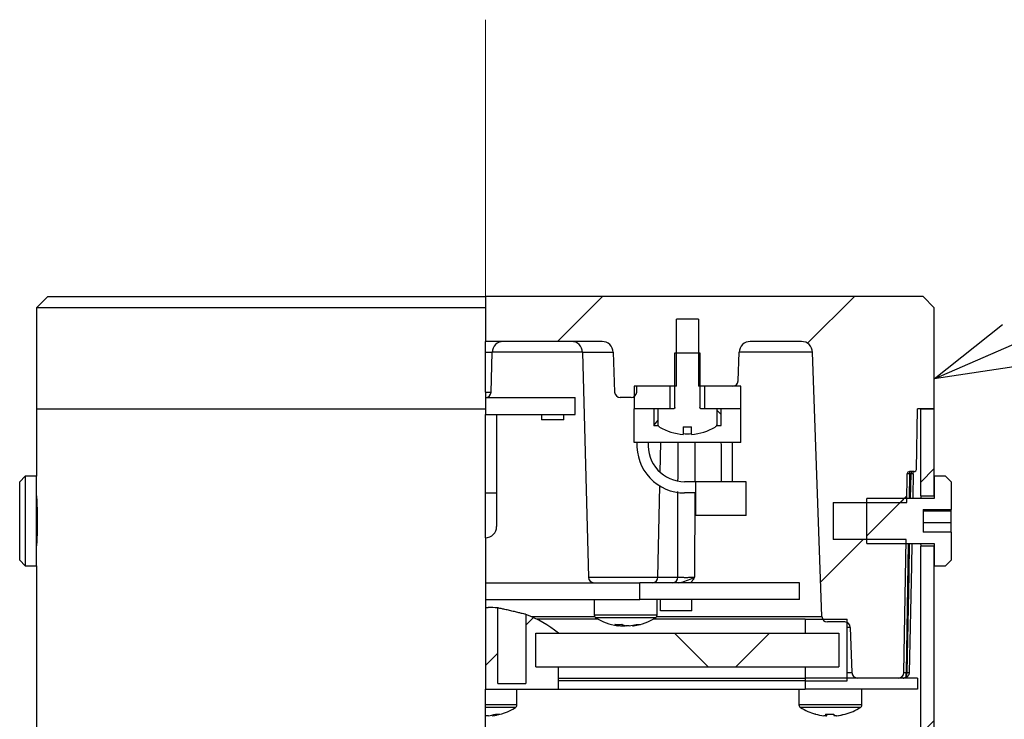
# Model space of a CAD drawing. Units: millimetres. Extents: x 0 to 2100, y 0 to 1485.
# Drawn here: x 1318 to 1406, y 1243 to 1305 of the extents above; entities that cross this region are included whole.
import ezdxf

# ---------------------------------------------------------------- set-up
doc = ezdxf.new("R2010")
doc.units = ezdxf.units.MM
doc.header["$LTSCALE"] = 5
doc.linetypes.add('CENTERX2', pattern=[20.32, 12.7, -2.54, 2.54, -2.54])
for name, color, linetype in [('CENTER', 7, 'CENTERX2'), ('SUNPOU', 7, 'Continuous'), ('レイヤー_1', 7, 'Continuous')]:
    doc.layers.add(name, color=color, linetype=linetype)
doc.styles.get("Standard").update_dxf_attribs({"font": 'txt', "bigfont": 'bigfont'})
doc.dimstyles.new('SLDDIMSTYLE0', dxfattribs={"dimtxt": 0.18, "dimasz": 7.5, "dimexe": 0, "dimexo": 0.0625, "dimgap": 0, "dimtad": 0, "dimtih": 1, "dimtoh": 1, "dimdec": 0, "dimrnd": 1e-09, "dimzin": 0, "dimdsep": 46, "dimtxsty": 'Standard', "dimblk1": 'OPEN30', "dimblk2": 'OPEN30', "dimsah": 1, "dimcen": 0.09, "dimadec": 0, "dimazin": 0, "dimtfac": 7.5, "dimtdec": 0, "dimtofl": 0, "dimtmove": 0, "dimatfit": 3, "dimldrblk": 'OPEN30', "dimfxl": 1, "dimfrac": 2, "dimtolj": 1, "dimtzin": 0, "dimarcsym": 0})

# ---------------------------------------------------------------- blocks, each defined once
blk = doc.blocks.new('_Open30')
at = {"color": 0, "linetype": 'ByBlock', "lineweight": -2}
for p, q in [((-1, 0.267949), (0, 0)), ((0, 0), (-1, -0.267949)), ((0, 0), (-1, 0))]:
    blk.add_line(p, q, dxfattribs=at)

msp = doc.modelspace()

# ---------------------------------------------------------------- hatches: boundary and pattern name
at = {"layer": 'レイヤー_1', "linetype": 'Continuous', "lineweight": 18}
h = msp.add_hatch(dxfattribs=at)
h.set_pattern_fill('ANSI31', color=256, scale=5, style=0)
edge = h.paths.add_edge_path(flags=0)
edge.add_line((1359.638, 1276.263), (1370.033, 1276.263))
edge.add_arc((1370.033, 1275.263), 1, 2, 90, ccw=False)
edge.add_line((1371.032, 1275.298), (1371.156, 1271.746))
edge.add_arc((1371.656, 1271.763), 0.5, 182, 270)
edge.add_line((1371.656, 1271.263), (1372.62, 1271.263))
edge.add_arc((1372.62, 1271.763), 0.5, 270, 358)
edge.add_line((1373.12, 1271.746), (1373.138, 1272.263))
edge.add_line((1373.138, 1272.263), (1376.658, 1272.263))
edge.add_line((1376.658, 1272.263), (1376.658, 1278.263))
edge.add_line((1376.658, 1278.263), (1378.618, 1278.263))
edge.add_line((1378.618, 1278.263), (1378.618, 1272.263))
edge.add_line((1378.618, 1272.263), (1381.655, 1272.263))
edge.add_arc((1381.655, 1272.763), 0.5, 270, 358)
edge.add_line((1382.155, 1272.746), (1382.244, 1275.298))
edge.add_arc((1383.243, 1275.263), 1, 90, 178, ccw=False)
edge.add_line((1383.243, 1276.263), (1387.799, 1276.263))
edge.add_arc((1387.799, 1275.263), 1, 2, 90, ccw=False)
edge.add_line((1388.799, 1275.298), (1389.621, 1251.746))
edge.add_arc((1390.121, 1251.763), 0.5, 182, 270)
edge.add_line((1390.121, 1251.263), (1391.655, 1251.263))
edge.add_arc((1391.655, 1250.763), 0.5, 2, 90, ccw=False)
edge.add_line((1392.155, 1250.781), (1392.296, 1246.746))
edge.add_arc((1392.796, 1246.763), 0.5, 182, 270)
edge.add_line((1392.796, 1246.263), (1396.426, 1246.263))
edge.add_arc((1396.426, 1246.763), 0.5, 270, 359)
edge.add_line((1396.926, 1246.755), (1397.133, 1258.613))
edge.add_line((1397.133, 1258.613), (1390.638, 1258.613))
edge.add_line((1390.638, 1258.613), (1390.638, 1261.913))
edge.add_line((1390.638, 1261.913), (1397.19, 1261.913))
edge.add_line((1397.19, 1261.913), (1397.235, 1264.467))
edge.add_arc((1397.435, 1264.463), 0.2, 90, 179, ccw=False)
edge.add_line((1397.435, 1264.663), (1397.844, 1264.663))
edge.add_arc((1397.844, 1264.863), 0.2, 270, 359)
edge.add_line((1398.044, 1264.86), (1398.138, 1270.263))
edge.add_line((1398.138, 1270.263), (1399.638, 1270.263))
edge.add_line((1399.638, 1270.263), (1399.638, 1279.263))
edge.add_line((1399.638, 1279.263), (1398.638, 1280.263))
edge.add_line((1398.638, 1280.263), (1359.638, 1280.263))
edge.add_line((1359.638, 1280.263), (1359.638, 1276.263))
h = msp.add_hatch(dxfattribs=at)
h.set_pattern_fill('ANSI31', color=256, scale=5, style=0)
edge = h.paths.add_edge_path(flags=0)
edge.add_spline(control_points=[(1375.023, 1268.867), (1375.023, 1268.841), (1375.027, 1268.814), (1375.035, 1268.789), (1375.041, 1268.771), (1375.049, 1268.753), (1375.059, 1268.736), (1375.076, 1268.708), (1375.099, 1268.682), (1375.125, 1268.661), (1375.135, 1268.653), (1375.146, 1268.645), (1375.158, 1268.639)], knot_values=[0.001702, 0.001702, 0.001702, 0.001702, 0.001781, 0.001781, 0.001781, 0.00184, 0.00184, 0.00184, 0.001941, 0.001941, 0.001941, 0.001981, 0.001981, 0.001981, 0.001981], weights=[1, 1, 1, 1, 1, 1, 1, 1, 1, 1, 1, 1, 1], degree=3, periodic=0)
edge.add_arc((1377.638, 1272.863), 4.899, 239.58132, 265.66856)
edge.add_line((1377.268, 1267.978), (1377.268, 1268.666))
edge.add_line((1377.268, 1268.666), (1378.008, 1268.666))
edge.add_line((1378.008, 1268.666), (1378.008, 1267.978))
edge.add_arc((1377.638, 1272.863), 4.899, 274.33144, 300.41868)
edge.add_spline(control_points=[(1380.119, 1268.639), (1380.138, 1268.65), (1380.156, 1268.664), (1380.172, 1268.679), (1380.193, 1268.699), (1380.211, 1268.722), (1380.224, 1268.748), (1380.237, 1268.773), (1380.246, 1268.8), (1380.251, 1268.828), (1380.252, 1268.841), (1380.253, 1268.854), (1380.253, 1268.867)], knot_values=[0.000509, 0.000509, 0.000509, 0.000509, 0.000576, 0.000576, 0.000576, 0.000663, 0.000663, 0.000663, 0.000748, 0.000748, 0.000748, 0.000787, 0.000787, 0.000787, 0.000787], weights=[1, 1, 1, 1, 1, 1, 1, 1, 1, 1, 1, 1, 1], degree=3, periodic=0)
edge.add_line((1380.253, 1268.867), (1380.253, 1270.263))
edge.add_line((1380.253, 1270.263), (1378.887, 1270.263))
edge.add_spline(control_points=[(1378.887, 1270.263), (1378.882, 1270.263), (1378.877, 1270.264), (1378.871, 1270.264), (1378.853, 1270.266), (1378.835, 1270.271), (1378.819, 1270.278), (1378.806, 1270.284), (1378.795, 1270.292), (1378.785, 1270.301), (1378.777, 1270.309), (1378.77, 1270.317), (1378.765, 1270.327), (1378.764, 1270.33), (1378.762, 1270.334), (1378.761, 1270.337), (1378.758, 1270.345), (1378.756, 1270.354), (1378.756, 1270.363), (1378.756, 1270.363), (1378.756, 1270.363), (1378.756, 1270.363)], knot_values=[0.000563, 0.000563, 0.000563, 0.000563, 0.000579, 0.000579, 0.000579, 0.000634, 0.000634, 0.000634, 0.000675, 0.000675, 0.000675, 0.000707, 0.000707, 0.000707, 0.000718, 0.000718, 0.000718, 0.000744, 0.000744, 0.000744, 0.000745, 0.000745, 0.000745, 0.000745], weights=[1, 1, 1, 1, 1, 1, 1, 1, 1, 1, 1, 1, 1, 1, 1, 1, 1, 1, 1, 1, 1, 1], degree=3, periodic=0)
edge.add_line((1378.756, 1270.363), (1378.756, 1275.263))
edge.add_line((1378.756, 1275.263), (1376.52, 1275.263))
edge.add_line((1376.52, 1275.263), (1376.52, 1270.363))
edge.add_spline(control_points=[(1376.52, 1270.363), (1376.52, 1270.359), (1376.52, 1270.356), (1376.519, 1270.352), (1376.518, 1270.344), (1376.515, 1270.335), (1376.511, 1270.328), (1376.507, 1270.32), (1376.502, 1270.313), (1376.496, 1270.306), (1376.487, 1270.296), (1376.476, 1270.288), (1376.464, 1270.282), (1376.449, 1270.274), (1376.432, 1270.268), (1376.415, 1270.265), (1376.407, 1270.264), (1376.398, 1270.263), (1376.389, 1270.263)], knot_values=[0.000381, 0.000381, 0.000381, 0.000381, 0.000392, 0.000392, 0.000392, 0.000417, 0.000417, 0.000417, 0.000444, 0.000444, 0.000444, 0.000484, 0.000484, 0.000484, 0.000535, 0.000535, 0.000535, 0.000562, 0.000562, 0.000562, 0.000562], weights=[1, 1, 1, 1, 1, 1, 1, 1, 1, 1, 1, 1, 1, 1, 1, 1, 1, 1, 1], degree=3, periodic=0)
edge.add_line((1376.389, 1270.263), (1375.023, 1270.263))
edge.add_line((1375.023, 1270.263), (1375.023, 1268.867))
h = msp.add_hatch(dxfattribs=at)
h.set_pattern_fill('ANSI31', color=256, scale=5, style=0)
h.paths.add_polyline_path([(1376.082, 1272.263), (1372.888, 1272.263), (1372.888, 1270.263), (1376.082, 1270.263)], flags=0)
h = msp.add_hatch(dxfattribs=at)
h.set_pattern_fill('ANSI31', color=256, scale=5, style=0)
h.paths.add_polyline_path([(1379.195, 1270.263), (1382.388, 1270.263), (1382.388, 1272.263), (1379.195, 1272.263)], flags=0)
h = msp.add_hatch(dxfattribs=at)
h.set_pattern_fill('ANSI31', color=256, scale=5, style=0)
h.paths.add_polyline_path([(1399.638, 1270.263), (1398.438, 1270.263), (1398.438, 1262.513), (1399.638, 1262.513)], flags=0)
h = msp.add_hatch(dxfattribs=at)
h.set_pattern_fill('ANSI32', color=256, scale=5, style=0)
h.paths.add_polyline_path([(1401.138, 1263.763), (1400.638, 1264.263), (1399.638, 1264.263), (1399.638, 1262.263), (1393.638, 1262.263), (1393.638, 1258.263), (1399.638, 1258.263), (1399.638, 1256.263), (1400.638, 1256.263), (1401.138, 1256.763), (1401.138, 1259.255), (1398.638, 1259.255), (1398.638, 1261.272), (1401.138, 1261.272)], flags=0)
h = msp.add_hatch(dxfattribs=at)
h.set_pattern_fill('ANSI31', color=256, scale=5, style=0)
edge = h.paths.add_edge_path(flags=0)
edge.add_line((1399.638, 1227.463), (1399.638, 1258.013))
edge.add_line((1399.638, 1258.013), (1398.438, 1258.013))
edge.add_line((1398.438, 1258.013), (1398.438, 1227.463))
edge.add_spline(control_points=[(1398.438, 1227.463), (1398.517, 1227.463), (1398.596, 1227.463), (1398.675, 1227.463), (1398.996, 1227.463), (1399.317, 1227.463), (1399.638, 1227.463)], knot_values=[3914.679763, 3914.679763, 3914.679763, 3914.679763, 3914.68, 3914.68, 3914.68, 3914.680963, 3914.680963, 3914.680963, 3914.680963], weights=[1, 1, 1, 1, 1, 1, 1], degree=3, periodic=0)
h = msp.add_hatch(dxfattribs=at)
h.set_pattern_fill('ANSI31', color=256, scale=5, style=0)
h.paths.add_polyline_path([(1373.388, 1253.263), (1387.638, 1253.263), (1387.638, 1254.763), (1373.388, 1254.763)], flags=0)
h = msp.add_hatch(dxfattribs=at)
h.set_pattern_fill('ANSI31', color=256, scale=5, style=0)
edge = h.paths.add_edge_path(flags=0)
edge.add_line((1359.638, 1252.563), (1359.638, 1245.263))
edge.add_line((1359.638, 1245.263), (1366.138, 1245.263))
edge.add_line((1366.138, 1245.263), (1366.138, 1247.263))
edge.add_line((1366.138, 1247.263), (1364.138, 1247.263))
edge.add_line((1364.138, 1247.263), (1364.138, 1250.263))
edge.add_line((1364.138, 1250.263), (1366.138, 1250.263))
edge.add_arc((1359.757, 1242.564), 10, 50.34756, 69.62709)
edge.add_line((1363.238, 1251.938), (1363.238, 1245.763))
edge.add_line((1363.238, 1245.763), (1360.738, 1245.763))
edge.add_line((1360.738, 1245.763), (1360.738, 1252.516))
edge.add_arc((1359.757, 1242.564), 10, 84.36856, 89.31982)
edge.add_line((1359.876, 1252.563), (1359.638, 1252.563))
h = msp.add_hatch(dxfattribs=at)
h.set_pattern_fill('ANSI31', color=256, scale=5, style=0)
h.paths.add_polyline_path([(1388.138, 1247.263), (1388.138, 1246.013), (1391.888, 1246.013), (1391.888, 1251.513), (1388.138, 1251.513), (1388.138, 1250.263), (1391.138, 1250.263), (1391.138, 1247.263)], flags=0)
h = msp.add_hatch(dxfattribs=at)
h.set_pattern_fill('ANSI37', color=256, scale=5, style=0)
h.paths.add_polyline_path([(1364.138, 1247.263), (1391.138, 1247.263), (1391.138, 1250.263), (1364.138, 1250.263)], flags=0)
h = msp.add_hatch(dxfattribs=at)
h.set_pattern_fill('ANSI32', color=256, scale=5, style=0)
h.paths.add_polyline_path([(1398.138, 1245.263), (1398.138, 1246.263), (1388.138, 1246.263), (1388.138, 1245.263)], flags=0)

# ---------------------------------------------------------------- linework, layer by layer
at = {"layer": 'CENTER', "linetype": 'CENTERX2', "lineweight": 18}
msp.add_line((1359.638, 460.705), (1359.638, 1304.94), dxfattribs=at)
at = {"layer": 'レイヤー_1', "linetype": 'Continuous', "lineweight": 25}
for p, q in [((1320.638, 1280.263), (1319.638, 1279.263)), ((1320.638, 1280.263), (1359.638, 1280.263)), ((1359.638, 1280.263), (1359.638, 1276.263)), ((1398.638, 1280.263), (1359.638, 1280.263)), ((1398.638, 1280.263), (1399.638, 1279.263)), ((1319.638, 1279.263), (1319.638, 1270.263)), ((1359.638, 1279.263), (1319.638, 1279.263)), ((1399.638, 1270.263), (1399.638, 1279.263)), ((1378.618, 1278.263), (1376.658, 1278.263)), ((1376.658, 1272.263), (1376.658, 1278.263)), ((1378.618, 1278.263), (1378.618, 1272.263)), ((1370.033, 1276.263), (1359.638, 1276.263)), ((1387.799, 1276.263), (1383.243, 1276.263)), ((1360.244, 1275.289), (1359.638, 1275.289)), ((1360.151, 1271.75), (1360.244, 1275.289)), ((1368.3, 1275.298), (1360.244, 1275.298)), ((1368.301, 1275.289), (1368.825, 1255.25)), ((1371.032, 1275.289), (1368.301, 1275.289)), ((1371.032, 1275.298), (1371.156, 1271.746)), ((1376.52, 1270.363), (1376.52, 1275.263)), ((1376.52, 1275.263), (1378.756, 1275.263)), ((1378.756, 1275.263), (1378.756, 1270.363)), ((1382.155, 1272.746), (1382.244, 1275.298)), ((1388.799, 1275.298), (1382.244, 1275.298)), ((1389.621, 1251.746), (1388.799, 1275.298)), ((1376.082, 1272.263), (1372.888, 1272.263)), ((1372.888, 1272.263), (1372.888, 1270.263)), ((1373.12, 1271.746), (1373.138, 1272.263)), ((1376.658, 1272.263), (1373.138, 1272.263)), ((1376.082, 1272.263), (1376.082, 1270.263)), ((1381.655, 1272.263), (1378.618, 1272.263)), ((1379.195, 1270.263), (1379.195, 1272.263)), ((1382.388, 1272.263), (1379.195, 1272.263)), ((1382.388, 1270.263), (1382.388, 1272.263)), ((1359.638, 1271.75), (1360.151, 1271.75)), ((1359.638, 1271.263), (1367.638, 1271.263)), ((1359.638, 1271.263), (1359.638, 1269.763)), ((1367.638, 1269.763), (1367.638, 1271.263)), ((1372.62, 1271.263), (1371.656, 1271.263)), ((1319.638, 1270.263), (1319.638, 1264.263)), ((1319.638, 1270.263), (1359.638, 1270.263)), ((1359.638, 1269.763), (1367.638, 1269.763)), ((1359.638, 1262.763), (1359.638, 1269.763)), ((1360.638, 1269.763), (1360.638, 1262.763)), ((1364.638, 1269.763), (1364.638, 1269.263)), ((1366.638, 1269.263), (1366.638, 1269.763)), ((1376.082, 1270.263), (1372.888, 1270.263)), ((1372.888, 1267.263), (1372.888, 1270.263)), ((1374.638, 1270.263), (1374.638, 1268.763)), ((1375.023, 1268.867), (1375.023, 1270.263)), ((1376.389, 1270.263), (1375.023, 1270.263)), ((1380.253, 1270.263), (1378.887, 1270.263)), ((1382.388, 1270.263), (1379.195, 1270.263)), ((1380.253, 1270.263), (1380.253, 1268.867)), ((1380.253, 1270.152), (1380.638, 1269.752)), ((1380.638, 1268.763), (1380.638, 1270.263)), ((1382.388, 1267.263), (1382.388, 1270.263)), ((1398.044, 1264.86), (1398.138, 1270.263)), ((1399.638, 1270.263), (1398.138, 1270.263)), ((1398.438, 1262.513), (1398.438, 1270.263)), ((1398.438, 1270.263), (1399.638, 1270.263)), ((1399.638, 1262.513), (1399.638, 1270.263)), ((1366.638, 1269.263), (1364.638, 1269.263)), ((1374.638, 1268.763), (1375.047, 1268.763)), ((1374.65, 1268.763), (1375.023, 1269.242)), ((1380.229, 1268.763), (1380.638, 1268.763)), ((1377.268, 1268.666), (1378.008, 1268.666)), ((1377.268, 1268.666), (1377.268, 1267.978)), ((1378.008, 1267.978), (1378.008, 1268.666)), ((1382.388, 1267.263), (1372.888, 1267.263)), ((1375.219, 1264.593), (1375.279, 1267.263)), ((1380.628, 1267.263), (1380.638, 1267.013)), ((1380.638, 1267.013), (1380.638, 1263.763)), ((1381.631, 1267.263), (1381.638, 1267.013)), ((1381.638, 1267.013), (1381.638, 1263.763)), ((1397.19, 1261.913), (1397.235, 1264.467)), ((1397.435, 1264.467), (1397.396, 1262.263)), ((1397.844, 1264.663), (1397.435, 1264.663)), ((1397.435, 1264.663), (1397.435, 1264.467)), ((1397.565, 1264.467), (1397.435, 1264.467)), ((1397.521, 1262.263), (1397.565, 1264.467)), ((1318.638, 1264.263), (1318.138, 1263.763)), ((1318.138, 1256.763), (1318.138, 1263.763)), ((1319.638, 1264.263), (1318.638, 1264.263)), ((1318.638, 1264.263), (1318.638, 1256.263)), ((1319.638, 1256.263), (1319.638, 1264.263)), ((1378.388, 1263.763), (1377.388, 1263.763)), ((1378.388, 1260.763), (1378.388, 1263.763)), ((1382.888, 1263.763), (1378.388, 1263.763)), ((1382.888, 1260.763), (1382.888, 1263.763)), ((1399.638, 1264.263), (1399.638, 1262.263)), ((1400.638, 1264.263), (1399.638, 1264.263)), ((1400.638, 1264.263), (1401.138, 1263.763)), ((1401.138, 1263.763), (1401.138, 1261.272)), ((1359.638, 1262.763), (1360.638, 1262.763)), ((1359.638, 1258.763), (1359.638, 1262.763)), ((1360.638, 1262.763), (1360.638, 1259.763)), ((1375.007, 1255.25), (1375.191, 1263.375)), ((1376.776, 1255.25), (1376.798, 1262.883)), ((1378.388, 1262.763), (1377.388, 1262.763)), ((1378.293, 1262.763), (1378.265, 1255.246)), ((1390.638, 1261.913), (1397.19, 1261.913)), ((1390.638, 1261.913), (1390.638, 1258.613)), ((1393.638, 1258.263), (1393.638, 1262.263)), ((1399.638, 1262.263), (1393.638, 1262.263)), ((1398.438, 1262.513), (1399.638, 1262.513)), ((1398.638, 1261.272), (1401.138, 1261.272)), ((1398.638, 1261.272), (1398.638, 1259.255)), ((1398.638, 1261.18), (1401.138, 1261.18)), ((1401.138, 1261.18), (1401.138, 1261.272)), ((1401.138, 1260.113), (1401.138, 1261.18)), ((1382.888, 1260.763), (1378.388, 1260.763)), ((1398.638, 1260.113), (1401.138, 1260.113)), ((1401.138, 1259.255), (1401.138, 1260.113)), ((1401.138, 1259.255), (1398.638, 1259.255)), ((1401.138, 1259.255), (1401.138, 1256.763)), ((1359.638, 1258.763), (1359.638, 1254.763)), ((1397.133, 1258.613), (1390.638, 1258.613)), ((1393.638, 1258.263), (1399.638, 1258.263)), ((1396.926, 1246.755), (1397.133, 1258.613)), ((1397.326, 1258.263), (1397.125, 1246.755)), ((1399.638, 1258.263), (1399.638, 1256.263)), ((1398.438, 1227.463), (1398.438, 1258.013)), ((1399.638, 1258.013), (1398.438, 1258.013)), ((1399.638, 1227.463), (1399.638, 1258.013)), ((1318.138, 1256.763), (1318.638, 1256.263)), ((1401.138, 1256.763), (1400.638, 1256.263)), ((1318.638, 1256.263), (1319.638, 1256.263)), ((1319.638, 1256.263), (1319.638, 1240.039)), ((1399.638, 1256.263), (1400.638, 1256.263)), ((1359.638, 1254.763), (1359.638, 1253.263)), ((1359.638, 1254.763), (1373.388, 1254.763)), ((1368.825, 1255.25), (1375.007, 1255.25)), ((1373.388, 1253.263), (1373.388, 1254.763)), ((1387.638, 1254.763), (1373.388, 1254.763)), ((1375.007, 1255.25), (1376.776, 1255.25)), ((1387.638, 1253.263), (1387.638, 1254.763)), ((1359.638, 1253.263), (1359.638, 1252.563)), ((1359.638, 1253.263), (1373.388, 1253.263)), ((1369.338, 1253.263), (1369.338, 1251.867)), ((1387.638, 1253.263), (1373.388, 1253.263)), ((1374.938, 1251.867), (1374.938, 1253.263)), ((1375.238, 1252.263), (1375.238, 1253.263)), ((1378.038, 1252.263), (1378.038, 1253.263)), ((1359.638, 1252.563), (1359.876, 1252.563)), ((1359.638, 1252.563), (1359.638, 1245.263)), ((1360.738, 1245.763), (1360.738, 1252.516)), ((1378.038, 1252.263), (1375.238, 1252.263)), ((1363.238, 1251.938), (1363.238, 1245.763)), ((1363.718, 1251.746), (1369.367, 1251.746)), ((1369.673, 1251.513), (1364.219, 1251.513)), ((1374.938, 1251.867), (1369.338, 1251.867)), ((1374.813, 1251.639), (1369.464, 1251.639)), ((1388.138, 1251.513), (1374.603, 1251.513)), ((1374.91, 1251.746), (1389.621, 1251.746)), ((1388.138, 1251.513), (1388.138, 1250.263)), ((1388.138, 1251.513), (1391.888, 1251.513)), ((1391.655, 1251.263), (1390.121, 1251.263)), ((1391.888, 1246.013), (1391.888, 1251.513)), ((1371.535, 1250.909), (1371.464, 1250.909)), ((1371.535, 1250.909), (1371.541, 1251.051)), ((1371.834, 1250.909), (1371.843, 1251.037)), ((1371.834, 1250.909), (1372.1, 1250.909)), ((1372.442, 1250.909), (1372.176, 1250.909)), ((1372.741, 1250.909), (1372.812, 1250.909)), ((1392.155, 1250.781), (1391.888, 1250.781)), ((1392.155, 1250.781), (1392.296, 1246.746)), ((1364.138, 1250.263), (1366.138, 1250.263)), ((1364.138, 1247.263), (1364.138, 1250.263)), ((1364.138, 1250.263), (1391.138, 1250.263)), ((1388.138, 1250.263), (1391.138, 1250.263)), ((1391.138, 1250.263), (1391.138, 1247.263)), ((1364.138, 1247.263), (1366.138, 1247.263)), ((1364.138, 1247.263), (1391.138, 1247.263)), ((1366.138, 1245.263), (1366.138, 1247.263)), ((1388.138, 1247.263), (1388.138, 1246.013)), ((1388.138, 1247.263), (1391.138, 1247.263)), ((1366.138, 1246.263), (1388.138, 1246.263)), ((1388.138, 1246.013), (1366.138, 1246.013)), ((1388.138, 1246.263), (1388.138, 1245.263)), ((1398.138, 1246.263), (1388.138, 1246.263)), ((1388.138, 1246.013), (1391.888, 1246.013)), ((1391.888, 1246.746), (1392.296, 1246.746)), ((1396.426, 1246.263), (1392.796, 1246.263)), ((1397.125, 1246.755), (1397.214, 1246.755)), ((1397.125, 1246.427), (1397.125, 1246.755)), ((1398.138, 1246.263), (1398.138, 1245.263)), ((1359.638, 1238.802), (1359.638, 1245.263)), ((1359.638, 1245.263), (1366.138, 1245.263)), ((1360.738, 1245.763), (1363.238, 1245.763)), ((1362.438, 1243.867), (1362.438, 1245.263)), ((1366.138, 1245.263), (1388.138, 1245.263)), ((1387.582, 1245.263), (1387.582, 1243.867)), ((1398.138, 1245.263), (1388.138, 1245.263)), ((1393.182, 1243.867), (1393.182, 1245.263)), ((1362.438, 1243.867), (1359.638, 1243.867)), ((1362.313, 1243.639), (1359.638, 1243.639)), ((1390.228, 1243.867), (1387.582, 1243.867)), ((1390.235, 1243.639), (1387.708, 1243.639)), ((1393.182, 1243.867), (1390.228, 1243.867)), ((1393.056, 1243.639), (1390.235, 1243.639)), ((1359.909, 1242.909), (1359.639, 1242.909)), ((1360.257, 1242.909), (1360.313, 1242.909)), ((1389.981, 1242.909), (1389.798, 1242.909)), ((1389.974, 1242.909), (1390.044, 1242.909)), ((1389.981, 1242.909), (1389.982, 1243.051)), ((1390.043, 1243.051), (1390.044, 1242.909)), ((1390.926, 1242.909), (1390.72, 1242.909)), ((1390.926, 1242.909), (1390.966, 1242.909))]:
    msp.add_line(p, q, dxfattribs=at)
at = {"layer": 'レイヤー_1', "linetype": 'Continuous', "lineweight": 25, "flags": 128}
for points in [[(1397.763, 1264.467), (1397.764, 1264.466), (1397.755, 1264.465), (1397.739, 1264.465), (1397.714, 1264.465), (1397.683, 1264.465), (1397.647, 1264.465), (1397.607, 1264.466), (1397.565, 1264.467)], [(1397.763, 1264.467), (1397.759, 1264.263), (1397.728, 1262.664), (1397.72, 1262.263)], [(1397.214, 1246.755), (1397.387, 1255.468), (1397.442, 1258.263)], [(1397.641, 1258.263), (1397.601, 1256.266), (1397.413, 1246.755)], [(1397.272, 1246.427), (1397.262, 1246.415), (1397.248, 1246.406), (1397.232, 1246.401), (1397.214, 1246.399), (1397.193, 1246.401), (1397.172, 1246.406), (1397.149, 1246.415), (1397.125, 1246.427)], [(1397.214, 1246.755), (1397.257, 1246.754), (1397.297, 1246.753), (1397.333, 1246.753), (1397.365, 1246.753), (1397.389, 1246.753), (1397.406, 1246.753), (1397.414, 1246.754), (1397.413, 1246.755)], [(1359.639, 1242.909), (1359.639, 1242.909), (1359.639, 1242.909), (1359.639, 1242.909), (1359.639, 1242.909), (1359.638, 1242.909), (1359.638, 1242.909), (1359.638, 1242.909), (1359.638, 1242.909)], [(1389.086, 1243.043), (1389.083, 1243.042), (1389.077, 1243.039), (1389.071, 1243.039), (1389.067, 1243.039), (1389.063, 1243.042), (1389.06, 1243.046), (1389.057, 1243.051)]]:
    msp.add_lwpolyline(points, dxfattribs=at)
at = {"layer": 'レイヤー_1', "linetype": 'Continuous', "lineweight": 25}
for centre, radius, start, end in [((1361.243, 1275.263), 1, 90, 178.5), ((1367.301, 1275.263), 1, 1.5, 90), ((1370.033, 1275.263), 1, 2, 90), ((1383.243, 1275.263), 1, 90, 178), ((1387.799, 1275.263), 1, 2, 90), ((1381.655, 1272.763), 0.5, 270, 358), ((1359.651, 1271.763), 0.5, 270, 358.5), ((1371.656, 1271.763), 0.5, 182, 270), ((1372.62, 1271.763), 0.5, 270, 358), ((1377.638, 1272.863), 4.899, 239.58132, 265.66856), ((1377.638, 1273.516), 5.477, 266.1266, 273.8734), ((1377.638, 1272.863), 4.899, 274.33144, 300.41868), ((1377.388, 1267.013), 4.25, 176.62771, 270), ((1377.388, 1267.013), 3.25, 175.58827, 270), ((1397.435, 1264.463), 0.2, 90, 179), ((1397.335, 1261.601), 2.867, 88.00162, 91.99838), ((1397.844, 1264.863), 0.2, 270, 359), ((1359.638, 1259.763), 1, 270, 0), ((1369.325, 1255.263), 0.5, 181.5, 270), ((1374.539, 1255.23), 0.468, 274.26562, 2.46019), ((1376.308, 1255.23), 0.468, 274.26562, 2.46019), ((1359.757, 1242.564), 10, 84.36856, 89.31982), ((1359.757, 1242.564), 10, 50.34756, 69.62709), ((1369.608, 1251.867), 0.27, 180, 237.66397), ((1372.138, 1255.863), 5, 237.66397, 261.48896), ((1372.138, 1255.863), 5, 278.51104, 302.33603), ((1374.668, 1251.867), 0.27, 302.33603, 0), ((1390.121, 1251.763), 0.5, 182, 270), ((1391.655, 1250.763), 0.5, 2, 90), ((1371.485, 1255.148), 4.109, 265.52788, 274.47212), ((1371.866, 1252.327), 1.455, 241.1944, 256.87476), ((1372.328, 1254.658), 3.782, 257.91018, 262.49716), ((1372.507, 1252.327), 1.455, 241.1944, 256.87476), ((1371.944, 1254.684), 3.808, 277.51989, 287.42873), ((1372.314, 1254.684), 3.808, 277.51989, 287.42873), ((1373.269, 1252.412), 1.374, 262.26096, 277.73904), ((1392.796, 1246.763), 0.5, 182, 270), ((1396.426, 1246.763), 0.5, 270, 359), ((1359.638, 1247.863), 5, 277.7758, 302.33603), ((1362.168, 1243.867), 0.27, 302.33603, 0), ((1387.852, 1243.867), 0.27, 180, 237.66397), ((1390.382, 1247.863), 5, 237.66397, 254.75986), ((1390.382, 1247.863), 5, 285.24014, 302.33603), ((1392.912, 1243.867), 0.27, 302.33603, 0), ((1359.424, 1246.453), 3.576, 277.78196, 287.99835), ((1359.829, 1246.453), 3.576, 277.78196, 287.99835), ((1360.732, 1244.681), 1.643, 262.92365, 277.07635), ((1390.362, 1247.849), 4.972, 254.78992, 263.4866), ((1390.31, 1248.499), 5.461, 266.12071, 273.87929), ((1390.593, 1243.162), 0.662, 189.62911, 202.4519), ((1389.432, 1243.162), 0.662, 337.5481, 350.37089), ((1390.454, 1248.494), 5.455, 269.2406, 272.38275), ((1391.332, 1243.162), 0.662, 189.62911, 202.4519), ((1390.362, 1247.849), 4.972, 276.5134, 285.21008), ((1390.402, 1247.849), 4.972, 276.5134, 285.21008), ((1391.694, 1243.078), 0.0388, 223.47656, 273.28205)]:
    msp.add_arc(centre, radius, start, end, dxfattribs=at)
msp.add_ellipse((1397.126, 1246.763), major_axis=(0.2, 0.009), ratio=0.043462, start_param=3.138932, end_param=4.709424, dxfattribs=at)
for points, knots in [([(1359.638, 1275.289), (1359.638, 1275.301), (1359.638, 1275.385), (1359.638, 1275.563), (1359.638, 1275.827), (1359.638, 1276.097), (1359.638, 1276.246), (1359.638, 1276.259), (1359.638, 1276.263)], [0, 0, 0, 0, 0.0183742, 0.1313621, 0.283699, 0.5304736, 0.8662651, 1, 1, 1, 1]), ([(1359.638, 1271.75), (1359.638, 1272.645), (1359.638, 1273.824), (1359.638, 1275.004), (1359.638, 1275.289)], [0, 0, 0, 0, 0.758201, 1, 1, 1, 1]), ([(1359.638, 1271.75), (1359.638, 1271.74), (1359.638, 1271.701), (1359.638, 1271.624), (1359.638, 1271.515), (1359.638, 1271.388), (1359.638, 1271.256), (1359.638, 1271.26), (1359.638, 1271.263)], [0, 0, 0, 0, 0.0169752, 0.0677414, 0.1390912, 0.250521, 0.4621576, 1, 1, 1, 1]), ([(1376.52, 1270.363), (1376.52, 1270.359), (1376.519, 1270.347), (1376.512, 1270.327), (1376.494, 1270.302), (1376.462, 1270.278), (1376.424, 1270.265), (1376.398, 1270.264), (1376.389, 1270.263)], [0, 0, 0, 0, 0.0628833, 0.2020151, 0.349982, 0.572084, 0.8540519, 1, 1, 1, 1]), ([(1378.887, 1270.263), (1378.882, 1270.263), (1378.858, 1270.264), (1378.822, 1270.274), (1378.786, 1270.298), (1378.768, 1270.32), (1378.759, 1270.341), (1378.756, 1270.354), (1378.756, 1270.363), (1378.756, 1270.363)], [0, 0, 0, 0, 0.087819, 0.386922, 0.614915, 0.789989, 0.853465, 0.995626, 1, 1, 1, 1]), ([(1375.158, 1268.639), (1375.146, 1268.646), (1375.107, 1268.671), (1375.063, 1268.723), (1375.029, 1268.795), (1375.025, 1268.841), (1375.023, 1268.867)], [0, 0, 0, 0, 0.144712, 0.505172, 0.716489, 1, 1, 1, 1]), ([(1380.253, 1268.867), (1380.253, 1268.854), (1380.251, 1268.813), (1380.227, 1268.745), (1380.179, 1268.68), (1380.137, 1268.651), (1380.119, 1268.639)], [0, 0, 0, 0, 0.139427, 0.446125, 0.757755, 1, 1, 1, 1]), ([(1376.801, 1263.883), (1376.803, 1264.411), (1376.806, 1265.538), (1376.809, 1266.665), (1376.811, 1267.263)], [0, 0, 0, 0, 0.469283, 1, 1, 1, 1]), ([(1378.31, 1267.263), (1378.308, 1266.668), (1378.304, 1265.501), (1378.299, 1264.335), (1378.297, 1263.763)], [0, 0, 0, 0, 0.510149, 1, 1, 1, 1]), ([(1397.617, 1264.663), (1397.612, 1264.661), (1397.602, 1264.657), (1397.587, 1264.622), (1397.575, 1264.571), (1397.567, 1264.515), (1397.565, 1264.48), (1397.565, 1264.467)], [0, 0, 0, 0, 0.220344, 0.440417, 0.659147, 0.875274, 1, 1, 1, 1]), ([(1397.765, 1264.466), (1397.765, 1264.47), (1397.765, 1264.516), (1397.769, 1264.591), (1397.774, 1264.644), (1397.776, 1264.663)], [0, 0, 0, 0, 0.045633, 0.659194, 1, 1, 1, 1]), ([(1319.638, 1262.51), (1319.638, 1262.511), (1319.636, 1262.553), (1319.644, 1262.402), (1319.663, 1262.048), (1319.685, 1261.463), (1319.699, 1260.837), (1319.701, 1260.424), (1319.701, 1260.263)], [0, 0, 0, 0, 0.005361, 0.219719, 0.434078, 0.64873, 0.863514, 1, 1, 1, 1]), ([(1398.438, 1262.513), (1398.437, 1262.501), (1398.436, 1262.484), (1398.427, 1262.308), (1398.425, 1262.263)], [0, 0, 0, 0, 0.747522, 1, 1, 1, 1]), ([(1399.638, 1262.513), (1399.637, 1262.501), (1399.636, 1262.484), (1399.627, 1262.308), (1399.625, 1262.263)], [0, 0, 0, 0, 0.747569, 1, 1, 1, 1]), ([(1319.701, 1260.263), (1319.7, 1260.011), (1319.697, 1259.505), (1319.677, 1258.83), (1319.655, 1258.326), (1319.64, 1258.04), (1319.64, 1258.041), (1319.64, 1258.042)], [0, 0, 0, 0, 0.2146066, 0.4292049, 0.6440168, 0.8589681, 1, 1, 1, 1]), ([(1398.425, 1258.263), (1398.425, 1258.253), (1398.432, 1258.095), (1398.437, 1258.031), (1398.438, 1258.017), (1398.438, 1258.013)], [0, 0, 0, 0, 0.051988, 0.771225, 1, 1, 1, 1]), ([(1399.625, 1258.263), (1399.625, 1258.253), (1399.633, 1258.095), (1399.637, 1258.031), (1399.638, 1258.017), (1399.638, 1258.013)], [0, 0, 0, 0, 0.052167, 0.77142, 1, 1, 1, 1]), ([(1376.776, 1255.25), (1376.841, 1255.248), (1376.973, 1255.244), (1377.272, 1255.24), (1377.605, 1255.239), (1377.959, 1255.241), (1378.16, 1255.244), (1378.265, 1255.246)], [0, 0, 0, 0, 0.1963289, 0.3925774, 0.5886247, 0.7845508, 1, 1, 1, 1]), ([(1376.848, 1254.763), (1376.934, 1254.772), (1377.12, 1254.791), (1377.52, 1254.945), (1377.925, 1255.102), (1378.192, 1255.213), (1378.263, 1255.245), (1378.265, 1255.246)], [0, 0, 0, 0, 0.168945, 0.369162, 0.815882, 0.995847, 1, 1, 1, 1]), ([(1378.265, 1255.246), (1378.264, 1255.244), (1378.228, 1255.179), (1378.135, 1255), (1378.013, 1254.855), (1377.936, 1254.763)], [0, 0, 0, 0, 0.009754, 0.375558, 1, 1, 1, 1]), ([(1363.238, 1251.938), (1363.238, 1251.939), (1363.234, 1251.939), (1363.163, 1251.957), (1362.944, 1252.01), (1362.619, 1252.087), (1362.219, 1252.182), (1361.785, 1252.282), (1361.371, 1252.377), (1361.03, 1252.453), (1360.805, 1252.502), (1360.74, 1252.515), (1360.738, 1252.516), (1360.738, 1252.516)], [0, 0, 0, 0, 0.020332, 0.123497, 0.226982, 0.332511, 0.440889, 0.551667, 0.663288, 0.773793, 0.88182, 0.987281, 1, 1, 1, 1]), ([(1396.878, 1246.263), (1396.879, 1246.263), (1396.881, 1246.263), (1396.886, 1246.263), (1396.896, 1246.264), (1396.916, 1246.265), (1396.962, 1246.273), (1397.015, 1246.294), (1397.079, 1246.343), (1397.107, 1246.393), (1397.125, 1246.427)], [0, 0, 0, 0, 0.010045, 0.022312, 0.046639, 0.098159, 0.210706, 0.48638, 0.653922, 1, 1, 1, 1]), ([(1396.878, 1246.263), (1396.879, 1246.263), (1396.883, 1246.263), (1396.891, 1246.263), (1396.907, 1246.264), (1396.937, 1246.266), (1396.999, 1246.274), (1397.064, 1246.294), (1397.167, 1246.338), (1397.225, 1246.387), (1397.272, 1246.427)], [0, 0, 0, 0, 0.009774, 0.026781, 0.055397, 0.114057, 0.23345, 0.479729, 0.579336, 1, 1, 1, 1]), ([(1397.125, 1246.427), (1397.145, 1246.463), (1397.181, 1246.531), (1397.209, 1246.648), (1397.213, 1246.722), (1397.214, 1246.755)], [0, 0, 0, 0, 0.40276, 0.739379, 1, 1, 1, 1]), ([(1397.413, 1246.755), (1397.41, 1246.722), (1397.404, 1246.648), (1397.359, 1246.531), (1397.303, 1246.463), (1397.272, 1246.427)], [0, 0, 0, 0, 0.260548, 0.597142, 1, 1, 1, 1])]:
    msp.add_open_spline(points, degree=3, knots=knots, dxfattribs=at)

# ---------------------------------------------------------------- leaders
at = {"layer": 'SUNPOU'}
msp.add_leader([(1399.638, 1272.934), (1465.343, 1301.48)], dimstyle='SLDDIMSTYLE0', dxfattribs=at)

doc.saveas('drawing.dxf')
